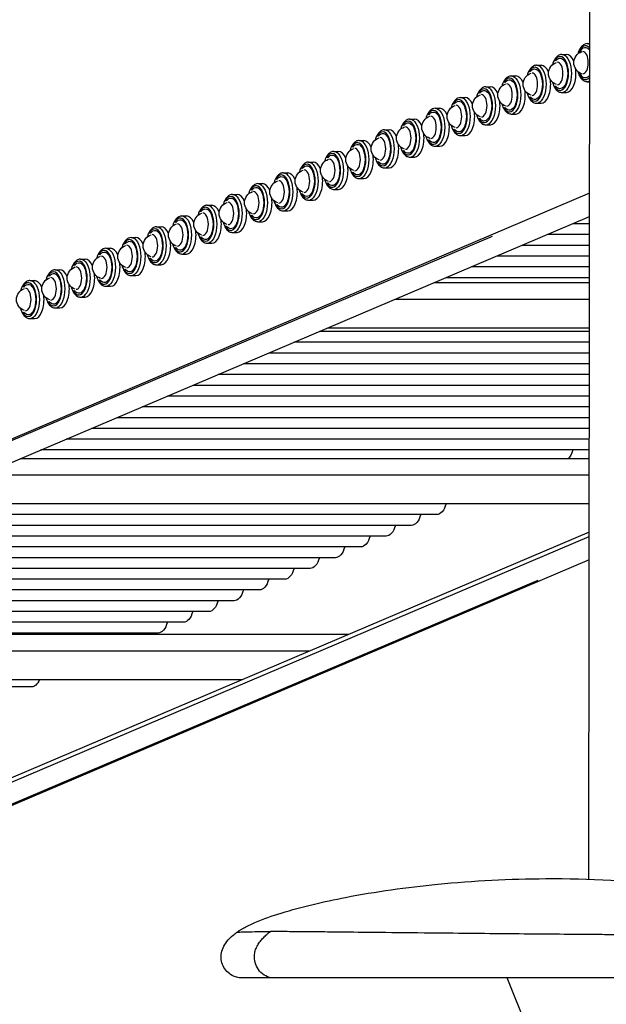
# Model space of a CAD drawing. Units: millimetres. Extents: x 0 to 59400, y 0 to 21000.
# Drawn here: x 35432 to 35709, y 4493 to 4959 of the extents above; entities that cross this region are included whole.
import ezdxf

# ---------------------------------------------------------------- set-up
doc = ezdxf.new("R2010")
doc.units = ezdxf.units.MM
doc.header["$LTSCALE"] = 15
doc.layers.add('P001', color=131, linetype='Continuous')

msp = doc.modelspace()

# ---------------------------------------------------------------- linework, layer by layer
at = {"layer": 'P001', "extrusion": (0, 0, -1)}
for p, q in [((35700.85, 4552.63), (35701.64, 5242.96)), ((35700.07, 4947.82), (35701.3, 4947.82)), ((35688.09, 4942.73), (35690.26, 4942.73)), ((35676.11, 4937.63), (35678.28, 4937.63)), ((35664.13, 4932.54), (35666.29, 4932.54)), ((35652.15, 4927.45), (35654.31, 4927.45)), ((35700.07, 4929.82), (35701.28, 4929.82)), ((35688.09, 4924.73), (35690.26, 4924.73)), ((35640.16, 4922.35), (35642.33, 4922.35)), ((35676.11, 4919.63), (35678.28, 4919.63)), ((35628.18, 4917.26), (35630.35, 4917.26)), ((35664.13, 4914.54), (35666.29, 4914.54)), ((35616.2, 4912.17), (35618.36, 4912.17)), ((35652.15, 4909.45), (35654.31, 4909.45)), ((35604.22, 4907.07), (35606.38, 4907.07)), ((35640.16, 4904.35), (35642.33, 4904.35)), ((35592.23, 4901.98), (35594.4, 4901.98)), ((35580.25, 4896.88), (35582.42, 4896.88)), ((35628.18, 4899.26), (35630.35, 4899.26)), ((35568.27, 4891.79), (35570.43, 4891.79)), ((35616.2, 4894.17), (35618.36, 4894.17)), ((35556.29, 4886.7), (35558.45, 4886.7)), ((35604.22, 4889.07), (35606.38, 4889.07)), ((35544.3, 4881.6), (35546.47, 4881.6)), ((35592.23, 4883.98), (35594.4, 4883.98)), ((35701.22, 4877.05), (34709.64, 4455.52)), ((35532.32, 4876.51), (35534.49, 4876.51)), ((35580.25, 4878.88), (35582.42, 4878.88)), ((35520.34, 4871.41), (35522.51, 4871.41)), ((35568.27, 4873.79), (35570.43, 4873.79)), ((35556.29, 4868.7), (35558.45, 4868.7)), ((34837.86, 4498.98), (35701.21, 4866)), ((35508.36, 4866.32), (35510.52, 4866.32)), ((35544.3, 4863.6), (35546.47, 4863.6)), ((35701.2, 4862.6), (35693.22, 4862.6)), ((35496.38, 4861.23), (35498.54, 4861.23)), ((35532.32, 4858.51), (35534.49, 4858.51)), ((35701.2, 4857.51), (35681.24, 4857.51)), ((34827.79, 4505.01), (35655.25, 4856.77)), ((35484.39, 4856.13), (35486.56, 4856.13)), ((35520.34, 4853.41), (35522.51, 4853.41)), ((35472.41, 4851.04), (35474.58, 4851.04)), ((35508.36, 4848.32), (35510.52, 4848.32)), ((35701.19, 4852.41), (35669.26, 4852.41)), ((35460.43, 4845.95), (35462.59, 4845.95)), ((35701.19, 4847.32), (35657.27, 4847.32)), ((35448.45, 4840.85), (35450.61, 4840.85)), ((35496.38, 4843.23), (35498.54, 4843.23)), ((35701.18, 4842.23), (35645.29, 4842.23)), ((35436.46, 4835.76), (35438.63, 4835.76)), ((35484.39, 4838.13), (35486.56, 4838.13)), ((35701.17, 4834.66), (35627.5, 4834.66)), ((35701.18, 4837.13), (35633.31, 4837.13)), ((35472.41, 4833.04), (35474.58, 4833.04)), ((35460.43, 4827.95), (35462.59, 4827.95)), ((35701.16, 4826.84), (35609.09, 4826.84)), ((35448.45, 4822.85), (35450.61, 4822.85)), ((35436.46, 4817.76), (35438.63, 4817.76)), ((35701.15, 4811.66), (35573.4, 4811.66)), ((35701.15, 4813.32), (35577.3, 4813.32)), ((35701.14, 4806.57), (35561.41, 4806.57)), ((35701.13, 4801.48), (35549.43, 4801.48)), ((35701.13, 4796.38), (35537.45, 4796.38)), ((35701.12, 4791.29), (35525.47, 4791.29)), ((35701.12, 4786.19), (35513.49, 4786.19)), ((35701.11, 4781.1), (35501.5, 4781.1)), ((35701.11, 4776.01), (35489.52, 4776.01)), ((35701.1, 4770.91), (35477.54, 4770.91)), ((35701.09, 4765.82), (35465.56, 4765.82)), ((35701.09, 4760.73), (35453.57, 4760.73)), ((35700.83, 4755.63), (35441.59, 4755.63)), ((35701.08, 4751.5), (35431.87, 4751.5)), ((35701.07, 4743.67), (35413.46, 4743.67)), ((35701.05, 4730.16), (35381.67, 4730.16)), ((35628.94, 4725.07), (35369.7, 4725.07)), ((35616.96, 4719.98), (35357.72, 4719.98)), ((35701.04, 4716.73), (35188.82, 4498.98)), ((35193.63, 4498.98), (35701.04, 4714.69)), ((35604.98, 4714.88), (35345.73, 4714.88)), ((35592.99, 4709.79), (35333.75, 4709.79)), ((35581.01, 4704.69), (35321.77, 4704.69)), ((35701.02, 4703.64), (35217.62, 4498.13)), ((35569.03, 4699.6), (35309.79, 4699.6)), ((35557.05, 4694.51), (35297.8, 4694.51)), ((35241.72, 4509.12), (35676.85, 4694.1)), ((35545.06, 4689.41), (35285.82, 4689.41)), ((35533.08, 4684.32), (35273.84, 4684.32)), ((35521.1, 4679.22), (35261.86, 4679.22)), ((35509.12, 4674.13), (35249.87, 4674.13)), ((35587.19, 4668.33), (35236.24, 4668.33)), ((35497.13, 4669.04), (35237.89, 4669.04)), ((35568.78, 4660.51), (35217.83, 4660.51)), ((35437.22, 4643.57), (35177.98, 4643.57)), ((35536.99, 4646.99), (35186.04, 4646.99)), ((35596.07, 4527.44), (35596.07, 4527.44)), ((35597.1, 4527.43), (35597.1, 4527.43)), ((35634.72, 4527.04), (35634.72, 4527.04)), ((35698.74, 4416.09), (35662.13, 4505.9))]:
    msp.add_line(p, q, dxfattribs=at)
for centre in [(-35699.21, 4938.82), (-35687.23, 4933.73), (-35675.24, 4928.63), (-35663.26, 4923.54), (-35651.28, 4918.45), (-35639.3, 4913.35), (-35627.32, 4908.26), (-35615.33, 4903.17), (-35603.35, 4898.07), (-35591.37, 4892.98), (-35579.39, 4887.88), (-35567.4, 4882.79), (-35555.42, 4877.7), (-35543.44, 4872.6), (-35531.46, 4867.51), (-35519.47, 4862.41), (-35507.49, 4857.32), (-35495.51, 4852.23), (-35483.53, 4847.13), (-35471.55, 4842.04), (-35459.56, 4836.95), (-35447.58, 4831.85), (-35435.6, 4826.76)]:
    msp.add_arc(centre, 5.5, 287.9339, 72.0661, dxfattribs=at)
at = {"layer": 'P001'}
for centre, major_axis, start_param, end_param in [((35699.21, 4938.82), (0, 8), 5.81071, 7.200544), ((35687.23, 4933.73), (0, 8), 2.403558, 7.02122), ((35690.26, 4933.73), (0, 9), 5.397615, 6.283185), ((35697.94, 4938.82), (0, 5.3), 3.154284, 6.270494), ((35675.24, 4928.63), (0, 8), 2.403558, 7.02122), ((35678.28, 4928.63), (0, 9), 5.397615, 6.283185), ((35685.96, 4933.73), (0, 5.3), 3.154284, 6.270494), ((35663.26, 4923.54), (0, 8), 2.403558, 7.02122), ((35666.29, 4923.54), (0, 9), 5.397615, 6.283185), ((35673.97, 4928.63), (0, 5.3), 3.154284, 6.270494), ((35690.26, 4933.73), (0, 9), 3.141593, 4.939818), ((35699.21, 4938.82), (0, 8), 2.224007, 3.609754), ((35651.28, 4918.45), (0, 8), 2.403558, 7.02122), ((35654.31, 4918.45), (0, 9), 5.397615, 6.283185), ((35661.99, 4923.54), (0, 5.3), 3.154284, 6.270494), ((35678.28, 4928.63), (0, 9), 3.141593, 4.939818), ((35650.01, 4918.45), (0, 5.3), 3.154284, 6.270494), ((35666.29, 4923.54), (0, 9), 3.141593, 4.939818), ((35639.3, 4913.35), (0, 8), 2.403558, 7.02122), ((35638.03, 4913.35), (0, 5.3), 3.154284, 6.270494), ((35642.33, 4913.35), (0, 9), 5.397615, 6.283185), ((35654.31, 4918.45), (0, 9), 3.141593, 4.939818), ((35627.32, 4908.26), (0, 8), 2.403558, 7.02122), ((35626.04, 4908.26), (0, 5.3), 3.154284, 6.270494), ((35630.35, 4908.26), (0, 9), 5.397615, 6.283185), ((35642.33, 4913.35), (0, 9), 3.141593, 4.939818), ((35615.33, 4903.17), (0, 8), 2.403558, 7.02122), ((35618.36, 4903.17), (0, 9), 5.397615, 6.283185), ((35630.35, 4908.26), (0, 9), 3.141593, 4.939818), ((35603.35, 4898.07), (0, 8), 2.403558, 7.02122), ((35606.38, 4898.07), (0, 9), 5.397615, 6.283185), ((35614.06, 4903.17), (0, 5.3), 3.154284, 6.270494), ((35618.36, 4903.17), (0, 9), 3.141593, 4.939818), ((35591.37, 4892.98), (0, 8), 2.403558, 7.02122), ((35594.4, 4892.98), (0, 9), 5.397615, 6.283185), ((35602.08, 4898.07), (0, 5.3), 3.154284, 6.270494), ((35606.38, 4898.07), (0, 9), 3.141593, 4.939818), ((35579.39, 4887.88), (0, 8), 2.403558, 7.02122), ((35582.42, 4887.88), (0, 9), 5.397615, 6.283185), ((35590.1, 4892.98), (0, 5.3), 3.154284, 6.270494), ((35594.4, 4892.98), (0, 9), 3.141593, 4.939818), ((35567.4, 4882.79), (0, 8), 2.403558, 7.02122), ((35570.43, 4882.79), (0, 9), 5.397615, 6.283185), ((35578.12, 4887.88), (0, 5.3), 3.154284, 6.270494), ((35555.42, 4877.7), (0, 8), 2.403558, 7.02122), ((35558.45, 4877.7), (0, 9), 5.397615, 6.283185), ((35566.13, 4882.79), (0, 5.3), 3.154284, 6.270494), ((35582.42, 4887.88), (0, 9), 3.141593, 4.939818), ((35543.44, 4872.6), (0, 8), 2.403558, 7.02122), ((35546.47, 4872.6), (0, 9), 5.397615, 6.283185), ((35554.15, 4877.7), (0, 5.3), 3.154284, 6.270494), ((35570.43, 4882.79), (0, 9), 3.141593, 4.939818), ((35531.46, 4867.51), (0, 8), 2.403558, 7.02122), ((35534.49, 4867.51), (0, 9), 5.397615, 6.283185), ((35542.17, 4872.6), (0, 5.3), 3.154284, 6.270494), ((35558.45, 4877.7), (0, 9), 3.141593, 4.939818), ((35522.51, 4862.41), (0, 9), 5.397615, 6.283185), ((35530.19, 4867.51), (0, 5.3), 3.154284, 6.270494), ((35546.47, 4872.6), (0, 9), 3.141593, 4.939818), ((35519.47, 4862.41), (0, 8), 2.403558, 7.02122), ((35518.2, 4862.41), (0, 5.3), 3.154284, 6.270494), ((35534.49, 4867.51), (0, 9), 3.141593, 4.939818), ((35507.49, 4857.32), (0, 8), 2.403558, 7.02122), ((35506.22, 4857.32), (0, 5.3), 3.154284, 6.270494), ((35510.52, 4857.32), (0, 9), 5.397615, 6.283185), ((35522.51, 4862.41), (0, 9), 3.141593, 4.939818), ((35495.51, 4852.23), (0, 8), 2.403558, 7.02122), ((35494.24, 4852.23), (0, 5.3), 3.154284, 6.270494), ((35498.54, 4852.23), (0, 9), 5.397615, 6.283185), ((35510.52, 4857.32), (0, 9), 3.141593, 4.939818), ((35483.53, 4847.13), (0, 8), 2.403558, 7.02122), ((35486.56, 4847.13), (0, 9), 5.397615, 6.283185), ((35498.54, 4852.23), (0, 9), 3.141593, 4.939818), ((35471.55, 4842.04), (0, 8), 2.403558, 7.02122), ((35474.58, 4842.04), (0, 9), 5.397615, 6.283185), ((35482.26, 4847.13), (0, 5.3), 3.154284, 6.270494), ((35486.56, 4847.13), (0, 9), 3.141593, 4.939818), ((35459.56, 4836.95), (0, 8), 2.403558, 7.02122), ((35462.59, 4836.95), (0, 9), 5.397615, 6.283185), ((35470.27, 4842.04), (0, 5.3), 3.154284, 6.270494), ((35474.58, 4842.04), (0, 9), 3.141593, 4.939818), ((35447.58, 4831.85), (0, 8), 2.403558, 7.02122), ((35450.61, 4831.85), (0, 9), 5.397615, 6.283185), ((35458.29, 4836.95), (0, 5.3), 3.154284, 6.270494), ((35462.59, 4836.95), (0, 9), 3.141593, 4.939818), ((35435.6, 4826.76), (0, 8), 2.403558, 7.02122), ((35438.63, 4826.76), (0, 9), 5.397615, 6.283185), ((35446.31, 4831.85), (0, 5.3), 3.154284, 6.270494), ((35434.33, 4826.76), (0, 5.3), 3.154284, 6.270494), ((35450.61, 4831.85), (0, 9), 3.141593, 4.939818), ((35438.63, 4826.76), (0, 9), 3.141593, 4.939818)]:
    msp.add_ellipse(centre, major_axis=major_axis, ratio=0.5, start_param=start_param, end_param=end_param, dxfattribs=at)
at = {"layer": 'P001', "extrusion": (0, 0, -1)}
for centre, major_axis, start_param, end_param in [((35699.21, 4938.82), (0, -7.23), 2.367791, 3.684587), ((35700.07, 4938.82), (0, -9), 3.155386, 3.403674), ((35687.23, 4933.73), (0, -7.23), 2.536411, 6.888367), ((35688.09, 4933.73), (0, -9), 3.298672, 6.126106), ((35675.24, 4928.63), (0, -7.23), 2.536411, 6.888367), ((35676.11, 4928.63), (0, -9), 3.298672, 6.126106), ((35664.13, 4923.54), (0, -9), 3.298672, 6.126106), ((35699.21, 4938.82), (0, -7.23), 5.744505, 7.057214), ((35652.15, 4918.45), (0, -9), 3.298672, 6.126106), ((35663.26, 4923.54), (0, -7.23), 2.536411, 6.888367), ((35700.07, 4938.82), (0, -9), 6.025419, 6.269619), ((35651.28, 4918.45), (0, -7.23), 2.536411, 6.888367), ((35639.3, 4913.35), (0, -7.23), 2.536411, 6.888367), ((35640.16, 4913.35), (0, -9), 3.298672, 6.126106), ((35627.32, 4908.26), (0, -7.23), 2.536411, 6.888367), ((35628.18, 4908.26), (0, -9), 3.298672, 6.126106), ((35615.33, 4903.17), (0, -7.23), 2.536411, 6.888367), ((35616.2, 4903.17), (0, -9), 3.298672, 6.126106), ((35603.35, 4898.07), (0, -7.23), 2.536411, 6.888367), ((35604.22, 4898.07), (0, -9), 3.298672, 6.126106), ((35591.37, 4892.98), (0, -7.23), 2.536411, 6.888367), ((35592.23, 4892.98), (0, -9), 3.298672, 6.126106), ((35579.39, 4887.88), (0, -7.23), 2.536411, 6.888367), ((35580.25, 4887.88), (0, -9), 3.298672, 6.126106), ((35567.4, 4882.79), (0, -7.23), 2.536411, 6.888367), ((35568.27, 4882.79), (0, -9), 3.298672, 6.126106), ((35555.42, 4877.7), (0, -7.23), 2.536411, 6.888367), ((35556.29, 4877.7), (0, -9), 3.298672, 6.126106), ((35544.3, 4872.6), (0, -9), 3.298672, 6.126106), ((35532.32, 4867.51), (0, -9), 3.298672, 6.126106), ((35543.44, 4872.6), (0, -7.23), 2.536411, 6.888367), ((35531.46, 4867.51), (0, -7.23), 2.536411, 6.888367), ((35519.47, 4862.41), (0, -7.23), 2.536411, 6.888367), ((35520.34, 4862.41), (0, -9), 3.298672, 6.126106), ((35507.49, 4857.32), (0, -7.23), 2.536411, 6.888367), ((35508.36, 4857.32), (0, -9), 3.298672, 6.126106), ((35495.51, 4852.23), (0, -7.23), 2.536411, 6.888367), ((35496.38, 4852.23), (0, -9), 3.298672, 6.126106), ((35483.53, 4847.13), (0, -7.23), 2.536411, 6.888367), ((35484.39, 4847.13), (0, -9), 3.298672, 6.126106), ((35471.55, 4842.04), (0, -7.23), 2.536411, 6.888367), ((35472.41, 4842.04), (0, -9), 3.298672, 6.126106), ((35459.56, 4836.95), (0, -7.23), 2.536411, 6.888367), ((35460.43, 4836.95), (0, -9), 3.298672, 6.126106), ((35447.58, 4831.85), (0, -7.23), 2.536411, 6.888367), ((35448.45, 4831.85), (0, -9), 3.298672, 6.126106), ((35435.6, 4826.76), (0, -7.23), 2.536411, 6.888367), ((35436.46, 4826.76), (0, -9), 3.298672, 6.126106), ((35688.85, 4760.54), (0, -10), 5.225186, 5.841497), ((35700.83, 4765.63), (0, -10), 6.233434, 6.283185), ((35628.94, 4735.07), (0, -10), 5.225692, 6.283185), ((35616.96, 4729.98), (0, -10), 5.225186, 6.283185), ((35604.98, 4724.88), (0, -10), 5.225186, 6.283185), ((35592.99, 4719.79), (0, -10), 5.225186, 6.283185), ((35581.01, 4714.69), (0, -10), 5.225186, 6.283185), ((35569.03, 4709.6), (0, -10), 5.225186, 6.283185), ((35557.05, 4704.51), (0, -10), 5.225186, 6.283185), ((35545.06, 4699.41), (0, -10), 5.225186, 6.283185), ((35533.08, 4694.32), (0, -10), 5.225186, 6.283185), ((35521.1, 4689.22), (0, -10), 5.225186, 6.283185), ((35509.12, 4684.13), (0, -10), 5.225186, 6.283185), ((35497.13, 4679.04), (0, -10), 5.225186, 6.283185), ((35485.15, 4673.94), (0, -10), 5.225186, 5.307955), ((35437.22, 4653.57), (0, -10), 5.429734, 6.283185)]:
    msp.add_ellipse(centre, major_axis=major_axis, ratio=0.5, start_param=start_param, end_param=end_param, dxfattribs=at)
at = {"layer": 'P001'}
for points, knots in [([(35700.07, 4947.82), (35699.59, 4947.82), (35699.1, 4947.7), (35698.16, 4947.23), (35697.71, 4946.86), (35696.85, 4945.87), (35696.46, 4945.2), (35695.93, 4943.99), (35695.76, 4943.5), (35695.62, 4942.99)], [0, 0, 0, 0, 0.244404, 0.244404, 0.522798, 0.522798, 0.857959, 0.857959, 1.061888, 1.061888, 1.061888, 1.061888]), ([(35688.09, 4942.73), (35687.6, 4942.73), (35687.12, 4942.61), (35686.18, 4942.14), (35685.73, 4941.77), (35684.87, 4940.77), (35684.47, 4940.11), (35683.95, 4938.9), (35683.78, 4938.41), (35683.64, 4937.9)], [0, 0, 0, 0, 0.244404, 0.244404, 0.522798, 0.522798, 0.857959, 0.857959, 1.061888, 1.061888, 1.061888, 1.061888]), ([(35676.11, 4937.63), (35675.62, 4937.63), (35675.14, 4937.51), (35674.19, 4937.04), (35673.75, 4936.67), (35672.89, 4935.68), (35672.49, 4935.01), (35671.97, 4933.81), (35671.8, 4933.32), (35671.65, 4932.8)], [0, 0, 0, 0, 0.244404, 0.244404, 0.522798, 0.522798, 0.857959, 0.857959, 1.061888, 1.061888, 1.061888, 1.061888]), ([(35664.13, 4932.54), (35663.64, 4932.54), (35663.15, 4932.42), (35662.21, 4931.95), (35661.77, 4931.58), (35660.9, 4930.58), (35660.51, 4929.92), (35659.99, 4928.71), (35659.82, 4928.22), (35659.67, 4927.71)], [0, 0, 0, 0, 0.244404, 0.244404, 0.522798, 0.522798, 0.857959, 0.857959, 1.061888, 1.061888, 1.061888, 1.061888]), ([(35695.62, 4934.66), (35695.71, 4934.33), (35695.81, 4934.01), (35696.23, 4932.89), (35696.6, 4932.17), (35697.5, 4930.97), (35698.03, 4930.48), (35699.09, 4929.95), (35699.58, 4929.82), (35700.07, 4929.82)], [2.079705, 2.079705, 2.079705, 2.079705, 2.210428, 2.210428, 2.552953, 2.552953, 2.893917, 2.893917, 3.141593, 3.141593, 3.141593, 3.141593]), ([(35652.15, 4927.45), (35651.66, 4927.45), (35651.17, 4927.32), (35650.23, 4926.85), (35649.78, 4926.48), (35648.92, 4925.49), (35648.53, 4924.83), (35648, 4923.62), (35647.83, 4923.13), (35647.69, 4922.61)], [0, 0, 0, 0, 0.244404, 0.244404, 0.522798, 0.522798, 0.857959, 0.857959, 1.061888, 1.061888, 1.061888, 1.061888]), ([(35683.64, 4929.56), (35683.73, 4929.23), (35683.83, 4928.91), (35684.25, 4927.8), (35684.62, 4927.08), (35685.52, 4925.88), (35686.05, 4925.39), (35687.11, 4924.86), (35687.6, 4924.73), (35688.09, 4924.73)], [2.079705, 2.079705, 2.079705, 2.079705, 2.210428, 2.210428, 2.552953, 2.552953, 2.893917, 2.893917, 3.141593, 3.141593, 3.141593, 3.141593]), ([(35671.65, 4924.47), (35671.75, 4924.14), (35671.85, 4923.82), (35672.26, 4922.71), (35672.64, 4921.98), (35673.54, 4920.78), (35674.07, 4920.3), (35675.12, 4919.76), (35675.61, 4919.63), (35676.11, 4919.63)], [2.079705, 2.079705, 2.079705, 2.079705, 2.210428, 2.210428, 2.552953, 2.552953, 2.893917, 2.893917, 3.141593, 3.141593, 3.141593, 3.141593]), ([(35640.16, 4922.35), (35639.67, 4922.35), (35639.19, 4922.23), (35638.25, 4921.76), (35637.8, 4921.39), (35636.94, 4920.4), (35636.54, 4919.73), (35636.02, 4918.52), (35635.85, 4918.03), (35635.71, 4917.52)], [0, 0, 0, 0, 0.244404, 0.244404, 0.522798, 0.522798, 0.857959, 0.857959, 1.061888, 1.061888, 1.061888, 1.061888]), ([(35659.67, 4919.37), (35659.76, 4919.04), (35659.87, 4918.72), (35660.28, 4917.61), (35660.66, 4916.89), (35661.56, 4915.69), (35662.08, 4915.2), (35663.14, 4914.67), (35663.63, 4914.54), (35664.13, 4914.54)], [2.079705, 2.079705, 2.079705, 2.079705, 2.210428, 2.210428, 2.552953, 2.552953, 2.893917, 2.893917, 3.141593, 3.141593, 3.141593, 3.141593]), ([(35628.18, 4917.26), (35627.69, 4917.26), (35627.21, 4917.14), (35626.27, 4916.67), (35625.82, 4916.3), (35624.96, 4915.3), (35624.56, 4914.64), (35624.04, 4913.43), (35623.87, 4912.94), (35623.72, 4912.43)], [0, 0, 0, 0, 0.244404, 0.244404, 0.522798, 0.522798, 0.857959, 0.857959, 1.061888, 1.061888, 1.061888, 1.061888]), ([(35647.69, 4914.28), (35647.78, 4913.95), (35647.88, 4913.63), (35648.3, 4912.52), (35648.67, 4911.8), (35649.57, 4910.59), (35650.1, 4910.11), (35651.16, 4909.57), (35651.65, 4909.45), (35652.15, 4909.45)], [2.079705, 2.079705, 2.079705, 2.079705, 2.210428, 2.210428, 2.552953, 2.552953, 2.893917, 2.893917, 3.141593, 3.141593, 3.141593, 3.141593]), ([(35616.2, 4912.17), (35615.71, 4912.17), (35615.22, 4912.04), (35614.28, 4911.57), (35613.84, 4911.2), (35612.98, 4910.21), (35612.58, 4909.55), (35612.06, 4908.34), (35611.89, 4907.85), (35611.74, 4907.33)], [0, 0, 0, 0, 0.244404, 0.244404, 0.522798, 0.522798, 0.857959, 0.857959, 1.061888, 1.061888, 1.061888, 1.061888]), ([(35635.71, 4909.19), (35635.8, 4908.86), (35635.9, 4908.54), (35636.32, 4907.42), (35636.69, 4906.7), (35637.59, 4905.5), (35638.12, 4905.01), (35639.18, 4904.48), (35639.67, 4904.35), (35640.16, 4904.35)], [2.079705, 2.079705, 2.079705, 2.079705, 2.210428, 2.210428, 2.552953, 2.552953, 2.893917, 2.893917, 3.141593, 3.141593, 3.141593, 3.141593]), ([(35604.22, 4907.07), (35603.73, 4907.07), (35603.24, 4906.95), (35602.3, 4906.48), (35601.86, 4906.11), (35600.99, 4905.12), (35600.6, 4904.45), (35600.07, 4903.24), (35599.9, 4902.75), (35599.76, 4902.24)], [0, 0, 0, 0, 0.244404, 0.244404, 0.522798, 0.522798, 0.857959, 0.857959, 1.061888, 1.061888, 1.061888, 1.061888]), ([(35623.72, 4904.09), (35623.82, 4903.76), (35623.92, 4903.44), (35624.33, 4902.33), (35624.71, 4901.61), (35625.61, 4900.41), (35626.14, 4899.92), (35627.19, 4899.39), (35627.69, 4899.26), (35628.18, 4899.26)], [2.079705, 2.079705, 2.079705, 2.079705, 2.210428, 2.210428, 2.552953, 2.552953, 2.893917, 2.893917, 3.141593, 3.141593, 3.141593, 3.141593]), ([(35592.23, 4901.98), (35591.75, 4901.98), (35591.26, 4901.85), (35590.32, 4901.38), (35589.87, 4901.02), (35589.01, 4900.02), (35588.62, 4899.36), (35588.09, 4898.15), (35587.92, 4897.66), (35587.78, 4897.14)], [0, 0, 0, 0, 0.244404, 0.244404, 0.522798, 0.522798, 0.857959, 0.857959, 1.061888, 1.061888, 1.061888, 1.061888]), ([(35580.25, 4896.88), (35579.76, 4896.88), (35579.28, 4896.76), (35578.34, 4896.29), (35577.89, 4895.92), (35577.03, 4894.93), (35576.63, 4894.26), (35576.11, 4893.06), (35575.94, 4892.57), (35575.8, 4892.05)], [0, 0, 0, 0, 0.244404, 0.244404, 0.522798, 0.522798, 0.857959, 0.857959, 1.061888, 1.061888, 1.061888, 1.061888]), ([(35611.74, 4899), (35611.83, 4898.67), (35611.94, 4898.35), (35612.35, 4897.24), (35612.73, 4896.51), (35613.63, 4895.31), (35614.15, 4894.83), (35615.21, 4894.29), (35615.7, 4894.17), (35616.2, 4894.17)], [2.079705, 2.079705, 2.079705, 2.079705, 2.210428, 2.210428, 2.552953, 2.552953, 2.893917, 2.893917, 3.141593, 3.141593, 3.141593, 3.141593]), ([(35568.27, 4891.79), (35567.78, 4891.79), (35567.3, 4891.67), (35566.35, 4891.2), (35565.91, 4890.83), (35565.05, 4889.83), (35564.65, 4889.17), (35564.13, 4887.96), (35563.96, 4887.47), (35563.81, 4886.96)], [0, 0, 0, 0, 0.244404, 0.244404, 0.522798, 0.522798, 0.857959, 0.857959, 1.061888, 1.061888, 1.061888, 1.061888]), ([(35599.76, 4893.91), (35599.85, 4893.58), (35599.96, 4893.26), (35600.37, 4892.14), (35600.74, 4891.42), (35601.64, 4890.22), (35602.17, 4889.73), (35603.23, 4889.2), (35603.72, 4889.07), (35604.22, 4889.07)], [2.079705, 2.079705, 2.079705, 2.079705, 2.210428, 2.210428, 2.552953, 2.552953, 2.893917, 2.893917, 3.141593, 3.141593, 3.141593, 3.141593]), ([(35556.29, 4886.7), (35555.8, 4886.7), (35555.31, 4886.57), (35554.37, 4886.1), (35553.93, 4885.73), (35553.06, 4884.74), (35552.67, 4884.08), (35552.15, 4882.87), (35551.97, 4882.38), (35551.83, 4881.86)], [0, 0, 0, 0, 0.244404, 0.244404, 0.522798, 0.522798, 0.857959, 0.857959, 1.061888, 1.061888, 1.061888, 1.061888]), ([(35587.78, 4888.81), (35587.87, 4888.48), (35587.97, 4888.16), (35588.39, 4887.05), (35588.76, 4886.33), (35589.66, 4885.13), (35590.19, 4884.64), (35591.25, 4884.1), (35591.74, 4883.98), (35592.23, 4883.98)], [2.079705, 2.079705, 2.079705, 2.079705, 2.210428, 2.210428, 2.552953, 2.552953, 2.893917, 2.893917, 3.141593, 3.141593, 3.141593, 3.141593]), ([(35544.3, 4881.6), (35543.82, 4881.6), (35543.33, 4881.48), (35542.39, 4881.01), (35541.94, 4880.64), (35541.08, 4879.65), (35540.69, 4878.98), (35540.16, 4877.77), (35539.99, 4877.28), (35539.85, 4876.77)], [0, 0, 0, 0, 0.244404, 0.244404, 0.522798, 0.522798, 0.857959, 0.857959, 1.061888, 1.061888, 1.061888, 1.061888]), ([(35575.8, 4883.72), (35575.89, 4883.39), (35575.99, 4883.07), (35576.41, 4881.95), (35576.78, 4881.23), (35577.68, 4880.03), (35578.21, 4879.55), (35579.26, 4879.01), (35579.76, 4878.88), (35580.25, 4878.88)], [2.079705, 2.079705, 2.079705, 2.079705, 2.210428, 2.210428, 2.552953, 2.552953, 2.893917, 2.893917, 3.141593, 3.141593, 3.141593, 3.141593]), ([(35532.32, 4876.51), (35531.83, 4876.51), (35531.35, 4876.39), (35530.41, 4875.92), (35529.96, 4875.55), (35529.1, 4874.55), (35528.7, 4873.89), (35528.18, 4872.68), (35528.01, 4872.19), (35527.87, 4871.68)], [0, 0, 0, 0, 0.244404, 0.244404, 0.522798, 0.522798, 0.857959, 0.857959, 1.061888, 1.061888, 1.061888, 1.061888]), ([(35563.81, 4878.62), (35563.91, 4878.29), (35564.01, 4877.97), (35564.42, 4876.86), (35564.8, 4876.14), (35565.7, 4874.94), (35566.23, 4874.45), (35567.28, 4873.92), (35567.77, 4873.79), (35568.27, 4873.79)], [2.079705, 2.079705, 2.079705, 2.079705, 2.210428, 2.210428, 2.552953, 2.552953, 2.893917, 2.893917, 3.141593, 3.141593, 3.141593, 3.141593]), ([(35520.34, 4871.41), (35519.85, 4871.41), (35519.37, 4871.29), (35518.42, 4870.82), (35517.98, 4870.45), (35517.12, 4869.46), (35516.72, 4868.8), (35516.2, 4867.59), (35516.03, 4867.1), (35515.88, 4866.58)], [0, 0, 0, 0, 0.244404, 0.244404, 0.522798, 0.522798, 0.857959, 0.857959, 1.061888, 1.061888, 1.061888, 1.061888]), ([(35551.83, 4873.53), (35551.92, 4873.2), (35552.03, 4872.88), (35552.44, 4871.77), (35552.81, 4871.05), (35553.71, 4869.84), (35554.24, 4869.36), (35555.3, 4868.82), (35555.79, 4868.7), (35556.29, 4868.7)], [2.079705, 2.079705, 2.079705, 2.079705, 2.210428, 2.210428, 2.552953, 2.552953, 2.893917, 2.893917, 3.141593, 3.141593, 3.141593, 3.141593]), ([(35539.85, 4868.44), (35539.94, 4868.11), (35540.04, 4867.79), (35540.46, 4866.67), (35540.83, 4865.95), (35541.73, 4864.75), (35542.26, 4864.26), (35543.32, 4863.73), (35543.81, 4863.6), (35544.3, 4863.6)], [2.079705, 2.079705, 2.079705, 2.079705, 2.210428, 2.210428, 2.552953, 2.552953, 2.893917, 2.893917, 3.141593, 3.141593, 3.141593, 3.141593]), ([(35508.36, 4866.32), (35507.87, 4866.32), (35507.38, 4866.2), (35506.44, 4865.73), (35506, 4865.36), (35505.13, 4864.36), (35504.74, 4863.7), (35504.22, 4862.49), (35504.05, 4862), (35503.9, 4861.49)], [0, 0, 0, 0, 0.244404, 0.244404, 0.522798, 0.522798, 0.857959, 0.857959, 1.061888, 1.061888, 1.061888, 1.061888]), ([(35527.87, 4863.34), (35527.96, 4863.01), (35528.06, 4862.69), (35528.48, 4861.58), (35528.85, 4860.86), (35529.75, 4859.66), (35530.28, 4859.17), (35531.34, 4858.64), (35531.83, 4858.51), (35532.32, 4858.51)], [2.079705, 2.079705, 2.079705, 2.079705, 2.210428, 2.210428, 2.552953, 2.552953, 2.893917, 2.893917, 3.141593, 3.141593, 3.141593, 3.141593]), ([(35496.38, 4861.23), (35495.89, 4861.23), (35495.4, 4861.1), (35494.46, 4860.63), (35494.01, 4860.26), (35493.15, 4859.27), (35492.76, 4858.61), (35492.23, 4857.4), (35492.06, 4856.91), (35491.92, 4856.39)], [0, 0, 0, 0, 0.244404, 0.244404, 0.522798, 0.522798, 0.857959, 0.857959, 1.061888, 1.061888, 1.061888, 1.061888]), ([(35515.88, 4858.25), (35515.98, 4857.92), (35516.08, 4857.6), (35516.49, 4856.49), (35516.87, 4855.76), (35517.77, 4854.56), (35518.3, 4854.08), (35519.35, 4853.54), (35519.84, 4853.41), (35520.34, 4853.41)], [2.079705, 2.079705, 2.079705, 2.079705, 2.210428, 2.210428, 2.552953, 2.552953, 2.893917, 2.893917, 3.141593, 3.141593, 3.141593, 3.141593]), ([(35484.39, 4856.13), (35483.9, 4856.13), (35483.42, 4856.01), (35482.48, 4855.54), (35482.03, 4855.17), (35481.17, 4854.18), (35480.77, 4853.51), (35480.25, 4852.3), (35480.08, 4851.81), (35479.94, 4851.3)], [0, 0, 0, 0, 0.244404, 0.244404, 0.522798, 0.522798, 0.857959, 0.857959, 1.061888, 1.061888, 1.061888, 1.061888]), ([(35503.9, 4853.15), (35503.99, 4852.82), (35504.1, 4852.5), (35504.51, 4851.39), (35504.89, 4850.67), (35505.79, 4849.47), (35506.31, 4848.98), (35507.37, 4848.45), (35507.86, 4848.32), (35508.36, 4848.32)], [2.079705, 2.079705, 2.079705, 2.079705, 2.210428, 2.210428, 2.552953, 2.552953, 2.893917, 2.893917, 3.141593, 3.141593, 3.141593, 3.141593]), ([(35472.41, 4851.04), (35471.92, 4851.04), (35471.44, 4850.92), (35470.5, 4850.45), (35470.05, 4850.08), (35469.19, 4849.08), (35468.79, 4848.42), (35468.27, 4847.21), (35468.1, 4846.72), (35467.95, 4846.21)], [0, 0, 0, 0, 0.244404, 0.244404, 0.522798, 0.522798, 0.857959, 0.857959, 1.061888, 1.061888, 1.061888, 1.061888]), ([(35460.43, 4845.95), (35459.94, 4845.95), (35459.45, 4845.82), (35458.51, 4845.35), (35458.07, 4844.98), (35457.21, 4843.99), (35456.81, 4843.33), (35456.29, 4842.12), (35456.12, 4841.63), (35455.97, 4841.11)], [0, 0, 0, 0, 0.244404, 0.244404, 0.522798, 0.522798, 0.857959, 0.857959, 1.061888, 1.061888, 1.061888, 1.061888]), ([(35491.92, 4848.06), (35492.01, 4847.73), (35492.11, 4847.41), (35492.53, 4846.3), (35492.9, 4845.58), (35493.8, 4844.37), (35494.33, 4843.89), (35495.39, 4843.35), (35495.88, 4843.23), (35496.38, 4843.23)], [2.079705, 2.079705, 2.079705, 2.079705, 2.210428, 2.210428, 2.552953, 2.552953, 2.893917, 2.893917, 3.141593, 3.141593, 3.141593, 3.141593]), ([(35448.45, 4840.85), (35447.96, 4840.85), (35447.47, 4840.73), (35446.53, 4840.26), (35446.09, 4839.89), (35445.22, 4838.9), (35444.83, 4838.23), (35444.3, 4837.02), (35444.13, 4836.53), (35443.99, 4836.02)], [0, 0, 0, 0, 0.244404, 0.244404, 0.522798, 0.522798, 0.857959, 0.857959, 1.061888, 1.061888, 1.061888, 1.061888]), ([(35479.94, 4842.97), (35480.03, 4842.64), (35480.13, 4842.32), (35480.55, 4841.2), (35480.92, 4840.48), (35481.82, 4839.28), (35482.35, 4838.79), (35483.41, 4838.26), (35483.9, 4838.13), (35484.39, 4838.13)], [2.079705, 2.079705, 2.079705, 2.079705, 2.210428, 2.210428, 2.552953, 2.552953, 2.893917, 2.893917, 3.141593, 3.141593, 3.141593, 3.141593]), ([(35436.46, 4835.76), (35435.98, 4835.76), (35435.49, 4835.63), (35434.55, 4835.17), (35434.1, 4834.8), (35433.24, 4833.8), (35432.85, 4833.14), (35432.32, 4831.93), (35432.15, 4831.44), (35432.01, 4830.92)], [0, 0, 0, 0, 0.244404, 0.244404, 0.522798, 0.522798, 0.857959, 0.857959, 1.061888, 1.061888, 1.061888, 1.061888]), ([(35467.95, 4837.87), (35468.05, 4837.54), (35468.15, 4837.22), (35468.56, 4836.11), (35468.94, 4835.39), (35469.84, 4834.19), (35470.37, 4833.7), (35471.42, 4833.17), (35471.92, 4833.04), (35472.41, 4833.04)], [2.079705, 2.079705, 2.079705, 2.079705, 2.210428, 2.210428, 2.552953, 2.552953, 2.893917, 2.893917, 3.141593, 3.141593, 3.141593, 3.141593]), ([(35455.97, 4832.78), (35456.06, 4832.45), (35456.17, 4832.13), (35456.58, 4831.02), (35456.96, 4830.29), (35457.86, 4829.09), (35458.38, 4828.61), (35459.44, 4828.07), (35459.93, 4827.95), (35460.43, 4827.95)], [2.079705, 2.079705, 2.079705, 2.079705, 2.210428, 2.210428, 2.552953, 2.552953, 2.893917, 2.893917, 3.141593, 3.141593, 3.141593, 3.141593]), ([(35443.99, 4827.69), (35444.08, 4827.36), (35444.19, 4827.04), (35444.6, 4825.92), (35444.97, 4825.2), (35445.87, 4824), (35446.4, 4823.51), (35447.46, 4822.98), (35447.95, 4822.85), (35448.45, 4822.85)], [2.079705, 2.079705, 2.079705, 2.079705, 2.210428, 2.210428, 2.552953, 2.552953, 2.893917, 2.893917, 3.141593, 3.141593, 3.141593, 3.141593]), ([(35432.01, 4822.59), (35432.1, 4822.26), (35432.2, 4821.94), (35432.62, 4820.83), (35432.99, 4820.11), (35433.89, 4818.91), (35434.42, 4818.42), (35435.48, 4817.88), (35435.97, 4817.76), (35436.46, 4817.76)], [2.079705, 2.079705, 2.079705, 2.079705, 2.210428, 2.210428, 2.552953, 2.552953, 2.893917, 2.893917, 3.141593, 3.141593, 3.141593, 3.141593]), ([(36447.93, 4796.48), (36438.78, 4789.56), (36429.51, 4782.62), (36394.99, 4757.03), (36368.96, 4738.19), (36315.01, 4700.09), (36287.06, 4680.8), (36229.43, 4641.92), (36199.72, 4622.32), (36138.66, 4582.91), (36107.26, 4563.08), (36043.03, 4523.43), (36010.17, 4503.57), (35943.13, 4464.02), (35908.93, 4444.29), (35839.44, 4405.18), (35804.12, 4385.79), (35732.62, 4347.54), (35696.4, 4328.67), (35621.81, 4290.91), (35583.37, 4272.02), (35544.46, 4253.55)], [30.330062, 30.330062, 30.330062, 30.330062, 35.063316, 35.063316, 47.704393, 47.704393, 60.443429, 60.443429, 73.242522, 73.242522, 86.109033, 86.109033, 98.993725, 98.993725, 111.879888, 111.879888, 124.722585, 124.722585, 137.48564, 137.48564, 150.655099, 150.655099, 150.655099, 150.655099]), ([(36199.96, 4645.89), (36174.66, 4629.35), (36083.21, 4570.66), (35914.9, 4469.29), (35702.51, 4353.57), (35559.31, 4283.49), (35494.49, 4253.55)], [69.984806, 69.984806, 69.984806, 69.984806, 80.211341, 106.121183, 132.031026, 152.902664, 152.902664, 152.902664, 152.902664]), ([(35534.33, 4527.49), (35534.53, 4527.64), (35534.72, 4527.77), (35535.03, 4527.99), (35535.14, 4528.06), (35535.39, 4528.23), (35535.53, 4528.32), (35535.79, 4528.49), (35535.92, 4528.57), (35536.43, 4528.89), (35536.82, 4529.12), (35537.79, 4529.67), (35538.36, 4529.98), (35540.21, 4530.92), (35541.54, 4531.53), (35546.94, 4533.85), (35551.1, 4535.29), (35565.2, 4539.66), (35575.39, 4542.01), (35600, 4546.78), (35614.64, 4548.82), (35646.3, 4551.93), (35663.43, 4552.79), (35700.99, 4552.99), (35721.52, 4552), (35761.77, 4547.75), (35781.61, 4544.59), (35806, 4538.37), (35811.47, 4536.81), (35819.58, 4534), (35822.29, 4532.98), (35827.63, 4530.62), (35830.31, 4529.27), (35832.81, 4527.49)], [0, 0, 0, 0, 0.082097, 0.082097, 0.12645, 0.12645, 0.175605, 0.175605, 0.220975, 0.220975, 0.357831, 0.357831, 0.566761, 0.566761, 1.029551, 1.029551, 2.418402, 2.418402, 5.710655, 5.710655, 10.227917, 10.227917, 15.40205, 15.40205, 21.592159, 21.592159, 27.742176, 27.742176, 29.548973, 29.548973, 30.462234, 30.462234, 31.389758, 31.389758, 31.389758, 31.389758]), ([(35552, 4505.89), (35546.84, 4505.89), (35542.9, 4505.89), (35539.19, 4505.9), (35538.32, 4505.9), (35537.4, 4505.9), (35537.15, 4505.9), (35536.89, 4505.9), (35536.83, 4505.9), (35536.74, 4505.9), (35536.72, 4505.9), (35536.67, 4505.9), (35536.66, 4505.9), (35536.62, 4505.9), (35536.6, 4505.9), (35536.54, 4505.9), (35536.51, 4505.9), (35536.45, 4505.9), (35536.41, 4505.91), (35536.32, 4505.91), (35536.29, 4505.91), (35536.17, 4505.92), (35536.08, 4505.92), (35535.62, 4505.96), (35535.23, 4506.01), (35534.12, 4506.23), (35533.39, 4506.47), (35531.8, 4507.19), (35530.95, 4507.76), (35529.43, 4509.13), (35528.76, 4509.96), (35527.7, 4511.79), (35527.31, 4512.82), (35526.88, 4514.91), (35526.83, 4516.01), (35527.08, 4518.13), (35527.38, 4519.18), (35528.26, 4521.2), (35528.88, 4522.18), (35530.46, 4524.22), (35531.5, 4525.23), (35533.15, 4526.62), (35533.73, 4527.06), (35534.31, 4527.49)], [0, 0, 0, 0, 4.504701, 4.504701, 6.455136, 6.455136, 7.477318, 7.477318, 8.010972, 8.010972, 8.287575, 8.287575, 8.391307, 8.391307, 8.469172, 8.469172, 8.497275, 8.497275, 8.525661, 8.525661, 8.539786, 8.539786, 8.568388, 8.568388, 8.682914, 8.682914, 8.908893, 8.908893, 9.208444, 9.208444, 9.522607, 9.522607, 9.842611, 9.842611, 10.164909, 10.164909, 10.483221, 10.483221, 10.826605, 10.826605, 11.258951, 11.258951, 11.479836, 11.479836, 11.479836, 11.479836]), ([(35534.32, 4527.49), (35534.45, 4527.56), (35535.23, 4527.61), (35536.42, 4527.65), (35536.72, 4527.66), (35537.05, 4527.68), (35537.41, 4527.69), (35539.44, 4527.75), (35542.67, 4527.81), (35547.7, 4527.87), (35548.23, 4527.87), (35548.77, 4527.88), (35549.34, 4527.89), (35549.34, 4527.89), (35549.34, 4527.89), (35549.34, 4527.89), (35549.63, 4527.89), (35549.93, 4527.89), (35550.23, 4527.88)], [-0.3877275, -0.3877275, -0.3877275, -0.3877275, -0.25, -0.25, -0.25, -0.2151857, -0.2151857, -0.2151857, -0.0204151, -0.0204151, -0.0204151, -0.0000413, -0.0000413, -0.0000413, 0.0000413, 0.0000413, 0.0000413, 0.010683, 0.010683, 0.010683, 0.010683]), ([(35542.61, 4515.89), (35542.61, 4516.28), (35542.66, 4517.06), (35542.87, 4518.2), (35543.2, 4519.31), (35543.64, 4520.38), (35544.17, 4521.4), (35544.77, 4522.36), (35545.44, 4523.28), (35546.4, 4524.43), (35547.69, 4525.77), (35549.08, 4526.98), (35549.94, 4527.66), (35550.23, 4527.88)], [0, 0, 0, 0, 0.077028, 0.154056, 0.231084, 0.308112, 0.385139, 0.462167, 0.539195, 0.616223, 0.770279, 0.924335, 1, 1, 1, 1]), ([(35702.41, 4526.42), (35696.49, 4526.47), (35690.61, 4526.51), (35684.82, 4526.56), (35680.73, 4526.59), (35676.69, 4526.63), (35672.7, 4526.66), (35666.32, 4526.72), (35660.09, 4526.78), (35654.05, 4526.84), (35647.22, 4526.9), (35640.64, 4526.97), (35634.33, 4527.04), (35631.58, 4527.07), (35628.88, 4527.1), (35626.23, 4527.12), (35617.51, 4527.21), (35609.39, 4527.3), (35601.87, 4527.38), (35601.11, 4527.39), (35600.37, 4527.39), (35599.62, 4527.4), (35599.27, 4527.41), (35598.92, 4527.41), (35598.57, 4527.41), (35592.32, 4527.48), (35586.51, 4527.54), (35581.16, 4527.59), (35577.61, 4527.63), (35574.27, 4527.66), (35571.12, 4527.69), (35568.7, 4527.71), (35566.39, 4527.73), (35564.21, 4527.75), (35562.48, 4527.77), (35560.82, 4527.78), (35559.24, 4527.8), (35556.22, 4527.83), (35553.52, 4527.9), (35551.02, 4527.89), (35550.75, 4527.89), (35550.49, 4527.89), (35550.23, 4527.88)], [-1, -1, -1, -1, -0.916876, -0.916876, -0.916876, -0.858129, -0.858129, -0.858129, -0.764064, -0.764064, -0.764064, -0.657725, -0.657725, -0.657725, -0.611251, -0.611251, -0.611251, -0.458438, -0.458438, -0.458438, -0.4431, -0.4431, -0.4431, -0.43578, -0.43578, -0.43578, -0.305625, -0.305625, -0.305625, -0.219248, -0.219248, -0.219248, -0.152813, -0.152813, -0.152813, -0.100018, -0.100018, -0.100018, 0.001146, 0.001146, 0.001146, 0.012014, 0.012014, 0.012014, 0.012014]), ([(35749.28, 4526.17), (35739.05, 4526.19), (35728.22, 4526.24), (35717.32, 4526.31), (35716.65, 4526.32), (35715.98, 4526.32), (35715.31, 4526.32), (35714.12, 4526.33), (35712.93, 4526.34), (35711.74, 4526.35), (35708.62, 4526.37), (35705.51, 4526.4), (35702.41, 4526.42)], [-1, -1, -1, -1, -0.313207, -0.313207, -0.313207, -0.270991, -0.270991, -0.270991, -0.196019, -0.196019, -0.196019, 0, 0, 0, 0]), ([(35552, 4505.89), (35551.85, 4505.89), (35550.46, 4505.93), (35547.88, 4506.62), (35544.92, 4508.96), (35543.03, 4512.22), (35542.61, 4514.68), (35542.61, 4515.89)], [-0.5154079, -0.5154079, -0.5154079, -0.5154079, -0.5000001, -0.3750001, -0.2500001, -0.1250001, 0, 0, 0, 0]), ([(35748.55, 4505.89), (35739.51, 4505.89), (35729.93, 4505.89), (35710.66, 4505.9), (35700.81, 4505.9), (35681.29, 4505.9), (35671.5, 4505.9), (35652.1, 4505.9), (35642.46, 4505.9), (35623.6, 4505.9), (35614.4, 4505.9), (35596.75, 4505.9), (35588.37, 4505.9), (35572.97, 4505.9), (35566.02, 4505.89), (35557.15, 4505.89), (35554.44, 4505.89), (35552.01, 4505.89)], [0, 0, 0, 0, 2.883467, 2.883467, 5.795796, 5.795796, 8.834864, 8.834864, 12.121773, 12.121773, 15.721671, 15.721671, 19.662183, 19.662183, 23.88419, 23.88419, 26.026207, 26.026207, 26.026207, 26.026207]), ([(35618.59, 4505.89), (35609.56, 4505.89), (35600.94, 4505.89), (35588.57, 4505.9), (35584.24, 4505.9), (35580.2, 4505.9)], [0, 0, 0, 0, 2.883544, 2.883544, 4.571579, 4.571579, 4.571579, 4.571579]), ([(35662.13, 4505.9), (35653.31, 4505.9), (35644.37, 4505.9), (35629.89, 4505.89), (35624.14, 4505.89), (35618.59, 4505.89)], [21.59938, 21.59938, 21.59938, 21.59938, 24.242862, 24.242862, 26.014295, 26.014295, 26.014295, 26.014295])]:
    msp.add_open_spline(points, degree=3, knots=knots, dxfattribs=at)
for points in [[(35534.31, 4527.49), (35534.32, 4527.49), (35534.32, 4527.49), (35534.32, 4527.49)], [(35552.01, 4505.89), (35552.01, 4505.89), (35552, 4505.89), (35552, 4505.89)], [(35618.77, 4505.9), (35618.71, 4505.89), (35618.65, 4505.89), (35618.59, 4505.89)], [(35618.59, 4505.89), (35618.59, 4505.89), (35618.59, 4505.89), (35618.59, 4505.89)]]:
    msp.add_open_spline(points, degree=3, dxfattribs=at)

doc.saveas('drawing.dxf')
